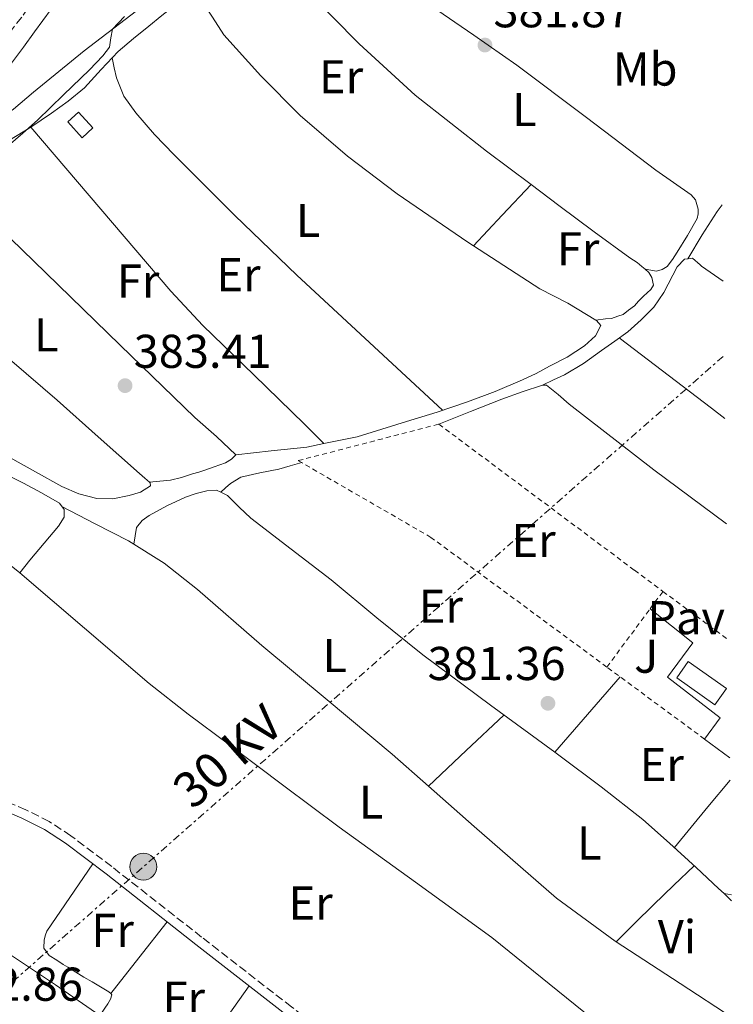
# Model space of a CAD drawing. Units: metres. Extents: x 594740 to 598220, y 4659674 to 4662032.
# Drawn here: x 598062 to 598213, y 4659989 to 4660197 of the extents above; entities that cross this region are included whole.
import ezdxf
from ezdxf.enums import TextEntityAlignment as Align

# ---------------------------------------------------------------- set-up
doc = ezdxf.new("R2010")
doc.units = ezdxf.units.M
doc.header["$MEASUREMENT"] = 0
for name, pattern in [('DGN Style 2', [1.7399219301090239, 1.043953158065414, -0.6959687720436097]), ('DGN Style 3', [2.435890702152634, 1.739921930109024, -0.6959687720436097]), ('DGN Style 7', [3.4798438602180486, 1.565929737098122, -0.6959687720436097, 0.5219765790327072, -0.6959687720436097])]:
    doc.linetypes.add(name, pattern=pattern)
for name, color, linetype, lineweight in [('Acequia sin especificar', 4, 'Continuous', 0), ('Camino', 7, 'DGN Style 3', 0), ('Cota de punto acotado terreno', 7, 'Continuous', 0), ('Curva de nivel intermedia', 30, 'Continuous', 0), ('Edificio', 1, 'Continuous', 13), ('Estanque', 4, 'Continuous', 0), ('Etiqueta de uso rústico', 92, 'Continuous', 0), ('Línea  de muro-pared o tapia', 1, 'Continuous', 13), ('Línea de cambio de uso (parcela vista)', 92, 'Continuous', 0), ('Línea de pavimento', 1, 'Continuous', 0), ('Línea eléctrica', 6, 'DGN Style 7', 0), ('Margen derecho', 7, 'Continuous', 0), ('Pavimento', 7, 'Continuous', 0), ('Piscina', 1, 'Continuous', 0), ('Poste tendido eléctrico', 7, 'Continuous', 0), ('Punto acotado terreno (símbolo)', 7, 'Continuous', 0), ('Tela metálica o alambrada', 7, 'DGN Style 2', 0), ('Tensión línea eléctrica', 7, 'Continuous', 0), ('Torre eléctrica', 7, 'Continuous', 0), ('Zona ajardinada', 92, 'Continuous', 0)]:
    doc.layers.add(name, color=color, linetype=linetype, lineweight=lineweight)
doc.styles.add('Style-Arial', font='arial.ttf')

# ---------------------------------------------------------------- blocks, each defined once
blk = doc.blocks.new('5PATER')
at = {"layer": 'Estanque', "linetype": 'Continuous', "lineweight": 0}
h = blk.add_hatch(color=51, dxfattribs=at)
edge = h.paths.add_edge_path()
edge.add_ellipse((0, 0), major_axis=(-0.1095731443231308, -0.1110710700762829), ratio=0.9994222409660317, start_angle=0, end_angle=360)
blk = doc.blocks.new('5PELE')
at = {"layer": 'Torre eléctrica', "linetype": 'Continuous', "lineweight": 0}
h = blk.add_hatch(color=9, dxfattribs=at)
edge = h.paths.add_edge_path()
edge.add_arc((-2.000000476837158e-05, 0), 0.2850000000000001, 0, 360)
at = {"layer": 'Torre eléctrica', "color": 252, "linetype": 'Continuous', "lineweight": 0}
blk.add_circle((-2.000000476837158e-05, 0), 0.2850000000000001, dxfattribs=at)

msp = doc.modelspace()

# ---------------------------------------------------------------- linework, layer by layer
at = {"layer": 'Acequia sin especificar', "color": 4, "linetype": 'Continuous', "lineweight": 0}
msp.add_polyline3d([(598050.0099999999, 4660174.32, 385.0599999999977), (598053.7800000003, 4660174.67, 385.25), (598057.6600000003, 4660176.119999999, 385.1100000000006), (598061.0300000003, 4660178.41, 384.9900000000052), (598065.2999999998, 4660182, 384.7599999999948), (598076.0099999999, 4660190.710000001, 384.6100000000006), (598096.9000000004, 4660206.779999999, 384.1000000000058), (598106.2300000006, 4660213.84, 383.9400000000023), (598115.8099999996, 4660222.17, 383.6699999999983), (598123.6500000004, 4660232.4, 383.5599999999977), (598134.9199999999, 4660248.859999999, 383.5200000000041), (598136.2000000002, 4660250.480000001, 383.5200000000041)], dxfattribs=at)
at = {"layer": 'Camino', "color": 7, "linetype": 'DGN Style 3', "lineweight": 0}
for points in [[(598046.3500000021, 4660176.090000001, 385.1699999999984), (598048.9800000006, 4660179.649999999, 385.2799999999988), (598051.6000000002, 4660183.2, 385.3800000000047), (598055.1499999975, 4660187.91, 385.5200000000042), (598058.7199999993, 4660192.61, 385.6499999999942), (598063.1200000005, 4660198.260000002, 386.0599999999978), (598067.0599999988, 4660204.16, 386.6600000000035), (598069.8000000013, 4660209.84, 387.0500000000029), (598072.3200000003, 4660215.63, 387.7599999999949), (598074.6799999984, 4660220.860000002, 388.8000000000029), (598077.05, 4660226.100000002, 389.8300000000018)], [(598184.4899999985, 4659941.050000003, 381.7599999999948), (598181.329999998, 4659942.830000004, 381.4100000000035), (598179.0500000003, 4659944.81, 381.1199999999955), (598175.4299999992, 4659948.090000001, 380.8099999999977), (598169.4400000012, 4659952.13, 380.6600000000035), (598163.5699999994, 4659956.030000002, 380.6399999999995), (598141.6900000015, 4659972.36, 380.5), (598119.8099999991, 4659988.780000002, 380.550000000003), (598100.800000001, 4660003.550000003, 380.7799999999988), (598081.8199999998, 4660018.430000001, 381.0800000000017), (598073.1899999998, 4660024.960000001, 381.2599999999949), (598068.5599999985, 4660027.960000001, 381.3399999999965), (598063.659999999, 4660030.440000001, 381.4100000000035), (598056.2100000014, 4660033.600000002, 381.4900000000054), (598048.8299999986, 4660036.739999998, 381.570000000007)]]:
    msp.add_polyline3d(points, dxfattribs=at)
at = {"layer": 'Curva de nivel intermedia', "color": 30, "linetype": 'Continuous', "lineweight": 0, "elevation": 385, "flags": 128}
msp.add_lwpolyline([(598059.9100000006, 4660170.640000002), (598063.050000001, 4660173.319999998), (598066.12, 4660176.100000001), (598071.6000000006, 4660181.390000001), (598077.0900000002, 4660186.689999999), (598078.5000000006, 4660188.189999999), (598079.900000002, 4660189.680000001), (598081.3300000003, 4660191.5), (598081.6000000008, 4660193.42), (598081.9699999996, 4660195.289999999), (598084.4800000021, 4660197.990000002)], dxfattribs=at)
at = {"layer": 'Edificio', "color": 51, "linetype": 'Continuous', "lineweight": 13, "extrusion": (0.0555305781645941, -0.05128218035711382, 0.9971391542139575), "elevation": -205387.7998565034, "flags": 128}
msp.add_lwpolyline([(3829359.980615008, 2714538.424544831), (3829360.371310866, 2714542.922628506), (3829363.446240209, 2714542.658035349), (3829363.048197844, 2714538.153186627), (3829359.980615008, 2714538.424544831)], dxfattribs=at)
at = {"layer": 'Edificio', "color": 1, "linetype": 'Continuous', "lineweight": 13, "extrusion": (0.0555305781645941, -0.05128218035711382, 0.9971391542139575), "elevation": -205387.7997539391, "flags": 128}
msp.add_lwpolyline([(3829363.048197844, 2714538.153186627), (3829359.980615008, 2714538.424544831), (3829360.371310866, 2714542.922628506), (3829363.446240209, 2714542.658035349), (3829363.048197844, 2714538.153186627)], close=True, dxfattribs=at)
at = {"layer": 'Línea  de muro-pared o tapia', "color": 1, "linetype": 'Continuous', "lineweight": 13, "extrusion": (-0.006112292875295811, 0.004517781690354587, 0.9999711143450121), "elevation": 17779.80951099935, "flags": 128}
msp.add_lwpolyline([(598203.5473999139, 4660008.661151949), (598198.2571931166, 4660012.571191853)], dxfattribs=at)
at = {"layer": 'Línea de cambio de uso (parcela vista)', "color": 92, "linetype": 'Continuous', "lineweight": 0, "extrusion": (0.01527855739127806, 0.01497601282712259, 0.9997711161680175), "elevation": 79311.73630034407, "flags": 128}
msp.add_lwpolyline([(598082.5549169644, 4659484.295426657), (598088.6444079953, 4659490.763252003), (598094.7437978694, 4659497.220976217)], dxfattribs=at)
at = {"layer": 'Línea de cambio de uso (parcela vista)', "color": 92, "linetype": 'Continuous', "lineweight": 0, "extrusion": (0.01662215117190565, 0.017809439232417, 0.9997032199431216), "elevation": 93319.63574725488, "flags": 128}
msp.add_lwpolyline([(2742419.155509968, -3813836.73581273), (2742419.155509968, -3813836.739917604)], dxfattribs=at)
at = {"layer": 'Línea de cambio de uso (parcela vista)', "color": 92, "linetype": 'Continuous', "lineweight": 0, "extrusion": (-0.005777193406393474, -0.002485781451960444, 0.9999802222678797), "elevation": -14659.18171018114, "flags": 128}
msp.add_lwpolyline([(598195.7573116638, 4660124.768811001), (598198.7775345795, 4660129.818226602), (598201.9276553283, 4660134.768240646), (598202.9776955777, 4660136.148246159)], dxfattribs=at)
at = {"layer": 'Línea de cambio de uso (parcela vista)', "color": 92, "linetype": 'Continuous', "lineweight": 0, "extrusion": (0.01719197103302423, 0.01846546109675394, 0.9996816807756778), "elevation": 96717.57691421978, "flags": 128}
msp.add_lwpolyline([(2737722.715156717, -3817107.151798408), (2737722.715156717, -3817107.155761992)], dxfattribs=at)
at = {"layer": 'Línea de cambio de uso (parcela vista)', "color": 92, "linetype": 'Continuous', "lineweight": 0, "extrusion": (-0.0591398760169275, 0.008960601207017558, 0.998209488379424), "elevation": 6761.804035403271, "flags": 128}
msp.add_lwpolyline([(-4697169.919265317, -106457.7781472116), (-4697169.919265317, -106457.7748035609)], dxfattribs=at)
at = {"layer": 'Línea de cambio de uso (parcela vista)', "color": 92, "linetype": 'Continuous', "lineweight": 0, "extrusion": (0.1536731126368997, 0.01887215531410113, 0.9879415044456262), "elevation": 180249.4485197702, "flags": 128}
msp.add_lwpolyline([(4552471.767243709, -1147685.809197485), (4552471.767243708, -1147685.803384567)], dxfattribs=at)
at = {"layer": 'Línea de cambio de uso (parcela vista)', "color": 92, "linetype": 'Continuous', "lineweight": 0, "extrusion": (0.2437856280097535, 0.3105880925342554, 0.9187511112112046), "elevation": 1593560.976092186, "flags": 128}
msp.add_lwpolyline([(2406770.189637019, -3707109.831811748), (2406745.661384465, -3707110.211715185), (2406742.087544206, -3707110.262368977)], dxfattribs=at)
at = {"layer": 'Línea de cambio de uso (parcela vista)', "color": 92, "linetype": 'Continuous', "lineweight": 0, "extrusion": (-0.01649938179723471, -0.001649940277728358, 0.9998625145975767), "elevation": -17172.63052614773, "flags": 128}
msp.add_lwpolyline([(-4577460.131311833, 1058680.194795768), (-4577460.131311833, 1058680.200826522)], dxfattribs=at)
at = {"layer": 'Línea de cambio de uso (parcela vista)', "color": 92, "linetype": 'Continuous', "lineweight": 0, "flags": 128}
for points, elevation in [([(598104.8499999996, 4660097.470000001), (598104.8520999998, 4660097.471899999)], 381.75), ([(598175.4119999995, 4660042.592300001), (598182.3399999999, 4660050.529999999), (598189.2599999999, 4660058.480000001)], 381.3999999999942), ([(598148.7302999999, 4660035.420299999), (598156.7100000001, 4660042.930000001), (598164.6799999997, 4660050.439999999)], 381.4799999999959), ([(598175.4100000003, 4660042.59), (598175.4119999995, 4660042.592300001)], 381.3999999999942), ([(598211.1799999997, 4660012.74), (598211.1829000004, 4660012.739499999)], 381.4700000000012)]:
    msp.add_lwpolyline(points, dxfattribs=dict(at, elevation=elevation))
at = {"layer": 'Línea de cambio de uso (parcela vista)', "color": 92, "linetype": 'Continuous', "lineweight": 0, "extrusion": (-0.004428831441524164, -0.01291996121453818, 0.9999067256770892), "elevation": -62473.09210421017, "flags": 128}
msp.add_lwpolyline([(598058.1932036304, 4659662.244290909), (598053.0933865317, 4659666.314630643), (598048.9824336015, 4659669.589303969)], dxfattribs=at)
at = {"layer": 'Línea de cambio de uso (parcela vista)', "color": 92, "linetype": 'Continuous', "lineweight": 0, "extrusion": (-0.5686825470061172, 0.4623867444494811, 0.6802930686755859), "elevation": 1814805.759799027, "flags": 128}
msp.add_lwpolyline([(-3993059.055856893, -1683927.795013063), (-3993070.166922488, -1683927.699507318), (-3993077.512373207, -1683927.631288928)], dxfattribs=at)
at = {"layer": 'Línea de cambio de uso (parcela vista)', "color": 92, "linetype": 'Continuous', "lineweight": 0, "extrusion": (-0.4941675116539281, 0.5127137500549446, 0.7020848103543906), "elevation": 2093909.823820828, "flags": 128}
msp.add_lwpolyline([(-3664600.588410874, -2063944.481871941), (-3664594.640437594, -2063944.49648406), (-3664588.685785114, -2063944.481871941), (-3664583.135287154, -2063944.385072783), (-3664577.585049641, -2063944.271225397)], dxfattribs=at)
at = {"layer": 'Línea de cambio de uso (parcela vista)', "color": 92, "linetype": 'Continuous', "lineweight": 0, "extrusion": (-0.003818802451249564, 0.003611933922098784, 0.9999861852451667), "elevation": 14928.67078969806, "flags": 128}
msp.add_lwpolyline([(598208.2776565087, 4659989.215491666), (598209.8947893969, 4659987.685981691)], dxfattribs=at)
at = {"layer": 'Línea de cambio de uso (parcela vista)', "color": 92, "linetype": 'Continuous', "lineweight": 0, "extrusion": (0.006064160654632604, -0.0009791859131339155, 0.9999811333972769), "elevation": -553.9073080825146, "flags": 128}
msp.add_lwpolyline([(598197.8701695418, 4660014.431144992), (598199.477300633, 4660014.171644869)], dxfattribs=at)
at = {"layer": 'Línea de cambio de uso (parcela vista)', "color": 92, "linetype": 'Continuous', "lineweight": 0, "extrusion": (-0.003743275772211988, 0.03585112301216885, 0.9993501312679454), "elevation": 165208.2698463167, "flags": 128}
msp.add_lwpolyline([(-1078774.773470161, -4569701.81663674), (-1078781.487756696, -4569708.749442101), (-1078788.193786499, -4569715.685021694)], dxfattribs=at)
at = {"layer": 'Línea de cambio de uso (parcela vista)', "color": 92, "linetype": 'Continuous', "lineweight": 0, "extrusion": (0.6377540972291461, -0.4348826369487452, 0.6357254152131585), "elevation": -1644860.55081816, "flags": 128}
msp.add_lwpolyline([(4187036.990092753, 1355149.103033484), (4187025.138977536, 1355149.413948434), (4187013.293357174, 1355149.711908594)], dxfattribs=at)
at = {"layer": 'Línea de cambio de uso (parcela vista)', "color": 92, "linetype": 'Continuous', "lineweight": 0, "extrusion": (0.02557545550280282, 0.03239557079125214, 0.9991478484533375), "elevation": 166640.34212725, "flags": 128}
msp.add_lwpolyline([(2418113.613208515, -4024696.387028912), (2418113.613208514, -4024696.38945172)], dxfattribs=at)
at = {"layer": 'Línea de cambio de uso (parcela vista)', "color": 92, "linetype": 'Continuous', "lineweight": 0}
for points in [[(598114.4009999996, 4660212.922700001, 382.3099999999977), (598114.9500000002, 4660212.59, 382.3099999999977), (598119.0999999996, 4660208.09, 382.3099999999977), (598122.8200000003, 4660203.680000001, 382.3099999999977), (598134.0700000003, 4660192.17, 382.0599999999977), (598145.9400000004, 4660181.32, 381.8000000000029), (598161, 4660169.550000001, 381.9199999999983), (598170.4172, 4660162.447000001, 381.9940999999963)], [(598194.5132999998, 4660144.569499999, 381.9401999999973), (598196.9000000004, 4660144.17, 382.1199999999953), (598198.1500000004, 4660144.560000001, 382.0200000000041), (598199.1699999999, 4660145.15, 381.9700000000012), (598200.3200000003, 4660146.640000001, 381.9600000000065), (598201.3099999996, 4660148.220000001, 381.9700000000012), (598203.4900000002, 4660151.689999999, 382.0099999999948), (598205.4900000002, 4660155.32, 382.0500000000029), (598205.7300000006, 4660156.32, 382.070000000007), (598205.7000000002, 4660157.26, 382.070000000007), (598205.1900000004, 4660159.26, 382.0500000000029), (598204.2300000006, 4660160.279999999, 382.0399999999936), (598200.4900000002, 4660162.890000001, 382.0200000000041), (598196.79, 4660165.52, 382.0200000000041), (598182.1100000005, 4660176.600000001, 381.9100000000035), (598167.4100000003, 4660187.66, 381.8099999999977), (598158.3300000001, 4660194.01, 381.8399999999965), (598149.2000000002, 4660200.279999999, 381.9400000000023), (598143.9100000003, 4660204.680000001, 382.0299999999988), (598143.0705000004, 4660205.500499999, 382.0481)], [(598158.2326999997, 4660149.5229, 382.3684999999969), (598157.0599999996, 4660150.279999999, 382.3600000000006), (598142.0999999996, 4660160.49, 382.320000000007), (598131.6200000001, 4660168.480000001, 382.4400000000023), (598121.6200000001, 4660177.08, 382.5800000000018), (598113.3399999999, 4660185.41, 382.6699999999983), (598105.4699999997, 4660194.060000001, 382.7700000000041), (598103.0700000003, 4660197.800000001, 382.8800000000047), (598101.7999999998, 4660199.689999999, 382.9600000000065), (598100, 4660201.369999999, 383.0299999999988), (598098.5599999996, 4660201.57, 383.0599999999977), (598097.5199999996, 4660201.390000001, 383.1399999999995), (598096.4199999999, 4660201.01, 383.1600000000035), (598095.2699999996, 4660200.4, 383.2200000000012), (598092.4299999997, 4660198.189999999, 383.2700000000041), (598089.6299999999, 4660195.930000001, 383.320000000007), (598086.3899999997, 4660193.279999999, 383.4600000000065), (598083.1900000004, 4660190.59, 383.5899999999965), (598079.6100000005, 4660186.75, 383.6600000000035), (598076.0499999998, 4660182.880000001, 383.7200000000012), (598072.6299999999, 4660180.109999999, 383.75), (598069.0599999996, 4660177.529999999, 383.7599999999948), (598064.6900000004, 4660174.600000001, 383.679999999993)], [(598151.7199999997, 4660114.800000001, 382.4100000000035), (598136.3099999996, 4660129.08, 382.429999999993), (598120.9000000004, 4660143.359999999, 382.4499999999971), (598107.8399999999, 4660155.930000001, 382.4900000000052), (598094.9800000006, 4660168.730000001, 382.5299999999988), (598090.8300000001, 4660173.039999999, 382.570000000007), (598086.8700000001, 4660177.58, 382.6100000000006), (598084.3499999996, 4660181.109999999, 382.5399999999936), (598082.79, 4660185.039999999, 382.8399999999965), (598082.3499999996, 4660187.130000001, 383.2299999999959), (598081.9199999999, 4660189.220000001, 383.6199999999953)], [(598064.6900000004, 4660174.600000001, 383.679999999993), (598060.2100000001, 4660171.82, 383.6000000000058), (598058.0800000001, 4660170.630000001, 383.679999999993), (598055.8099999996, 4660169.789999999, 383.8300000000018), (598053.5199999996, 4660169.390000001, 384.0200000000041), (598051.3899999997, 4660169.09, 384.0800000000018), (598049.8099999996, 4660168.77, 384.1199999999953), (598048.4800000006, 4660167.65, 383.8899999999995), (598048.2300000006, 4660166.369999999, 383.6199999999953), (598048.8799999999, 4660165.119999999, 383.6399999999995), (598049.5499999998, 4660163.550000001, 383.6199999999953), (598051.2300000006, 4660160.9, 384.1199999999953), (598052.9100000003, 4660158.25, 384.6300000000047)], [(598064.6900000004, 4660174.600000001, 383.679999999993), (598079.4900000002, 4660157.289999999, 383.1699999999983), (598094.29, 4660139.980000001, 382.6600000000035), (598101.04, 4660132.67, 382.4700000000012), (598111.8099999996, 4660122.300000001, 382.3699999999953), (598122.5599999996, 4660111.9, 382.6300000000047), (598124.5899999999, 4660109.83, 382.7200000000012), (598126.6098999997, 4660107.760500001, 382.8099999999977)], [(598170.4172, 4660162.447000001, 381.9940999999963), (598176.2599999999, 4660158.039999999, 382.0399999999936), (598183.7400000002, 4660152.480000001, 382), (598191.2699999996, 4660146.99, 381.9600000000065), (598192.8499999996, 4660146.01, 381.9600000000065), (598193.8099999996, 4660145.15, 381.9400000000023), (598194.5132999998, 4660144.569499999, 381.9400000000023)], [(598108.0099999999, 4660105.380000001, 384.179999999993), (598103.9400000004, 4660109.289999999, 384.2299999999959), (598099.3700000001, 4660113.25, 384.2899999999936), (598083.6200000001, 4660128.550000001, 384.4400000000023), (598067.8700000001, 4660143.859999999, 384.5599999999977), (598060.4000000004, 4660151.07, 384.6000000000058), (598052.9100000003, 4660158.25, 384.6300000000047)], [(598033.6600000003, 4660151.51, 384.6300000000047), (598034.6799999997, 4660150.26, 384.5500000000029), (598038.6699999999, 4660146.34, 384.570000000007), (598042.6500000004, 4660142.390000001, 384.6100000000006), (598046.8499999996, 4660137.91, 384.570000000007), (598051.1600000003, 4660133.539999999, 384.5299999999988), (598060.6799999997, 4660125.199999999, 384.4799999999959), (598070.25, 4660116.92, 384.4400000000023), (598078.9600000001, 4660109.199999999, 384.3899999999995), (598087.6699999999, 4660101.480000001, 384.3600000000006), (598088.79, 4660100.49, 384.3899999999995), (598089.7860000003, 4660099.6106, 384.4168999999966)], [(598184.0957000004, 4660133.840700001, 382.4802000000054), (598178.1900000004, 4660137.390000001, 382.4900000000052), (598172.2400000002, 4660140.480000001, 382.4700000000012), (598158.2326999997, 4660149.5229, 382.3684999999969)], [(598172.8300000001, 4660120.109999999, 381.5200000000041), (598175.1399999997, 4660121.199999999, 381.25), (598177.4600000001, 4660122.279999999, 381.1399999999995), (598181.4600000001, 4660124.689999999, 381.0599999999977), (598185.2800000003, 4660127.42, 381.0800000000018), (598188.0800000001, 4660129.380000001, 381.070000000007), (598190.8300000001, 4660131.4, 381.0599999999977), (598193.6900000004, 4660133.930000001, 381), (598196.3399999999, 4660136.600000001, 380.929999999993), (598198.4400000004, 4660139.689999999, 380.9100000000035), (598201.3200000003, 4660145.07, 380.8999999999942), (598202.8399999999, 4660146.74, 380.8899999999995), (598203.5399000002, 4660146.8106, 380.8858000000037)], [(598203.5399000002, 4660146.8106, 380.8858000000037), (598204.5099999999, 4660146.91, 380.8800000000047), (598206.1600000003, 4660145.480000001, 380.8500000000058), (598206.4299999997, 4660145.230000001, 380.8800000000047), (598210.9900000002, 4660142.039999999, 380.9600000000065)], [(598194.5132999998, 4660144.569499999, 381.9400000000023), (598195.2999999998, 4660143.92, 381.9400000000023), (598195.9400000004, 4660142.859999999, 381.9400000000023), (598196.2699999996, 4660141.199999999, 381.9400000000023), (598195.75, 4660140.32, 381.9400000000023), (598194.1900000004, 4660138.92, 381.9600000000065), (598193.1500000004, 4660137.84, 381.9700000000012), (598192.2699999996, 4660136.880000001, 382), (598190.9800000006, 4660135.930000001, 382.0200000000041), (598189.8700000001, 4660135.02, 382.1000000000058), (598188.7699999996, 4660134.680000001, 382.1199999999953), (598187.3899999997, 4660134.199999999, 382.1600000000035), (598186.1500000004, 4660134.109999999, 382.1600000000035), (598184.0957000004, 4660133.840700001, 382.4790999999968)], [(598126.6098999997, 4660107.760500001, 382.8087999999989), (598133.6399999997, 4660109.220000001, 382.570000000007), (598144.0800000001, 4660112.4, 382.5599999999977), (598150.5700000003, 4660114.41, 382.429999999993), (598156.9900000002, 4660116.57, 382.3099999999977), (598162.8300000001, 4660118.77, 382.3699999999953), (598168.5800000001, 4660121.199999999, 382.5), (598171.4600000001, 4660122.600000001, 382.5099999999948), (598174.3099999996, 4660124.08, 382.5), (598178.0300000003, 4660125.99, 382.4499999999971), (598181.6799999997, 4660128.430000001, 382.3899999999995), (598184, 4660130.52, 382.3600000000006), (598185.1399999997, 4660132.680000001, 382.3399999999965), (598184.2300000006, 4660133.76, 382.4799999999959), (598184.0957000004, 4660133.840700001, 382.4802000000054)], [(598172.8300000001, 4660120.109999999, 381.5200000000041), (598168.5300000003, 4660118.699999999, 381.6199999999953), (598164.2599999999, 4660117.15, 381.6399999999995), (598157.5899999999, 4660114.51, 381.5899999999965), (598150.9299999997, 4660111.869999999, 381.5399999999936)], [(598211.7000000002, 4660090.800000001, 380.9400000000023), (598196.3799999999, 4660102.210000001, 381.0800000000018), (598178.4699999997, 4660116.119999999, 381.2700000000041), (598176.1299999999, 4660118.119999999, 381.3000000000029), (598173.7000000002, 4660120.08, 381.3500000000058), (598172.8300000001, 4660120.109999999, 381.5200000000041)], [(598108.0099999999, 4660105.380000001, 384.179999999993), (598115.5300000003, 4660106.199999999, 383.5599999999977), (598123.04, 4660107.02, 382.929999999993), (598126.6098999997, 4660107.760500001, 382.8087999999989)], [(598089.7860000003, 4660099.6106, 384.4168999999966), (598089.9000000004, 4660099.51, 384.4199999999983), (598090.0099999999, 4660098.869999999, 384.4199999999983), (598087.9000000004, 4660097.529999999, 384.429999999993), (598085.5, 4660096.77, 384.4400000000023), (598082.04, 4660096.100000001, 384.429999999993), (598078.6299999999, 4660096.15, 384.4199999999983), (598074.8799999999, 4660097.17, 384.3999999999942), (598071.2400000002, 4660098.710000001, 384.3899999999995), (598065.7199999997, 4660101.779999999, 384.4400000000023), (598060.2599999999, 4660104.82, 384.5)], [(598089.7860000003, 4660099.6106, 384.420100000003), (598092, 4660099.84, 384.4700000000012), (598094.2199999997, 4660100.07, 384.5200000000041), (598096.5599999996, 4660100.600000001, 384.5299999999988), (598098.8600000005, 4660101.350000001, 384.4799999999959), (598100.1799999997, 4660101.730000001, 384.4499999999971), (598101.5, 4660102.130000001, 384.4199999999983), (598103.4800000006, 4660102.82, 384.3699999999953), (598105.8799999999, 4660103.689999999, 384.2799999999988), (598107.1299999999, 4660104.49, 384.2100000000065), (598108.0099999999, 4660105.380000001, 384.179999999993)], [(598055.7000000002, 4660103.17, 383.8300000000018), (598063.1399999997, 4660099.4, 383.75), (598066.9800000006, 4660097.34, 383.7200000000012), (598070.7800000003, 4660095.16, 383.7200000000012), (598071.75, 4660093.83, 383.75), (598071.7400000002, 4660092.199999999, 383.75), (598070.5700000003, 4660090.33, 383.7599999999948), (598067.5099999999, 4660086.730000001, 383.7400000000052), (598064.4900000002, 4660083.109999999, 383.7200000000012), (598063.4199999999, 4660081.789999999, 383.7200000000012), (598062.3600000005, 4660080.470000001, 383.7200000000012)], [(598104.8520999998, 4660097.471899999, 381.75), (598105.8799999999, 4660098.42, 381.75), (598106.9000000004, 4660099.359999999, 381.75), (598109.1200000001, 4660100.699999999, 381.75), (598113.0800000001, 4660101.609999999, 381.7400000000052), (598117.1200000001, 4660102.350000001, 381.75), (598119.54, 4660103.050000001, 381.7700000000041), (598121.9600000001, 4660103.74, 381.8000000000029)], [(598086.4699999997, 4660086.529999999, 381.929999999993), (598086.75, 4660088.279999999, 381.9400000000023), (598087.04, 4660090.029999999, 381.9400000000023), (598088.2100000001, 4660091.49, 381.9600000000065), (598089.7100000001, 4660092.57, 381.9600000000065), (598093.4800000006, 4660094.65, 381.9600000000065), (598097.3899999997, 4660096.460000001, 381.9600000000065), (598099.6299999999, 4660097.230000001, 381.9700000000012), (598101.9100000003, 4660097.810000001, 381.9900000000052), (598103.9199999999, 4660097.930000001, 381.9900000000052), (598104.8520999998, 4660097.471899999, 381.9382000000041)], [(598104.8520999998, 4660097.471899999, 381.9382000000041), (598106.2599999999, 4660096.779999999, 381.8600000000006), (598108.7400000002, 4660094.350000001, 381.7700000000041), (598111.2199999997, 4660092, 381.7200000000012), (598119.7100000001, 4660085.5, 381.6699999999983), (598128.1799999997, 4660078.960000001, 381.6199999999953), (598137.8099999996, 4660070.99, 381.4700000000012), (598147.5199999996, 4660063.130000001, 381.3300000000018), (598161.8700000001, 4660052.5, 381.1999999999971), (598175.4119999995, 4660042.592300001, 381.0966999999946)], [(598148.7302999999, 4660035.420299999, 381.0224000000017), (598141.0700000003, 4660042.199999999, 381.0800000000018), (598127.2999999998, 4660053.66, 381.2899999999936), (598113.5199999996, 4660065.100000001, 381.5200000000041), (598099.9500000002, 4660076.980000001, 381.3500000000058), (598092.9199999999, 4660082.539999999, 381.4199999999983), (598085.3600000005, 4660087.210000001, 382.0200000000041), (598078.3300000001, 4660090.83, 382.8800000000047), (598071.2999999998, 4660094.449999999, 383.7299999999959)], [(598062.3600000005, 4660080.470000001, 383.7200000000012), (598076.0499999998, 4660068.800000001, 382.820000000007), (598089.7400000002, 4660057.130000001, 381.9199999999983), (598097.9900000002, 4660050.600000001, 381.6600000000035), (598106.4500000002, 4660044.300000001, 381.570000000007), (598118.1399999997, 4660035.52, 381.2799999999988), (598129.8600000005, 4660026.779999999, 381.1100000000006), (598146, 4660015.119999999, 381.1300000000047), (598162.1299999999, 4660003.439999999, 381.1600000000035), (598177.8899999997, 4659990.699999999, 380.9799999999959), (598193.6600000003, 4659977.980000001, 381.1999999999971), (598199.9600000001, 4659973.300000001, 381.5299999999988), (598206.25, 4659968.619999999, 381.8600000000006)], [(598175.4119999995, 4660042.592300001, 381.0966999999946), (598176.29, 4660041.949999999, 381.0899999999965), (598185.2400000002, 4660035.289999999, 381.0399999999936), (598194, 4660028.4, 381.0299999999988), (598199.6900000004, 4660023.380000001, 381.1900000000023), (598205.2699999996, 4660018.24, 381.3999999999942), (598210.0300000003, 4660013.83, 381.4600000000065), (598211.1829000004, 4660012.739499999, 381.4682999999932)], [(598213.1500000004, 4659986.41, 381.7799999999988), (598201.9199999999, 4659993.730000001, 381.5599999999977), (598188.1799999997, 4660002.680000001, 381.2799999999988), (598175.79, 4660011.74, 381.0800000000018), (598158.3700000001, 4660026.890000001, 380.9499999999971), (598148.7302999999, 4660035.420299999, 381.0224000000017)], [(598079.2707000002, 4659987.0011, 381.3105000000069), (598069.9600000001, 4659993.460000001, 381.3899999999995), (598049.7800000003, 4660006.859999999, 381.6000000000058), (598041.79, 4660012.100000001, 381.8500000000058), (598033.7800000003, 4660017.279999999, 382.179999999993), (598031.5499999998, 4660018.67, 382.25), (598029.4024999999, 4660019.794399999, 382.3144999999931)], [(598077.8300000001, 4660018.99, 381.1300000000047), (598072.9800000006, 4660011.890000001, 381.2700000000041), (598068.1299999999, 4660004.800000001, 381.4100000000035), (598067.8099999996, 4660004.029999999, 381.3999999999942), (598067.5, 4660002.939999999, 381.3999999999942), (598067.4900000002, 4660001.17, 381.25), (598068.5800000001, 4659999.689999999, 381.25), (598070.1900000004, 4659998.67, 381.25), (598071.5199999996, 4659997.730000001, 381.2799999999988), (598072.5599999996, 4659997.180000001, 381.2799999999988), (598074.2300000006, 4659996.140000001, 381.2799999999988), (598075.9000000004, 4659995.100000001, 381.2799999999988), (598077.6799999997, 4659994.060000001, 381.2899999999936), (598079.4600000001, 4659993.02, 381.3000000000029), (598081.2300000006, 4659992.01, 381.3500000000058), (598081.6015, 4659991.6019, 381.3683000000019)], [(598081.6015, 4659991.6019, 381.3683000000019), (598081.8399999999, 4659991.34, 381.3800000000047), (598081.5199999996, 4659990.460000001, 381.3999999999942), (598080.9600000001, 4659989.42, 381.3999999999942), (598080.3399999999, 4659988.529999999, 381.3999999999942), (598079.2707000002, 4659987.0011, 381.3099999999977)]]:
    msp.add_polyline3d(points, dxfattribs=at)
at = {"layer": 'Línea de pavimento', "color": 1, "linetype": 'Continuous', "lineweight": 0}
msp.add_polyline3d([(598207.0899999999, 4660045.34, 381.6499999999942), (598210.3399999999, 4660049.84, 381.429999999993), (598199.2300000006, 4660058.41, 381.3999999999942), (598204.5800000001, 4660065.710000001, 381.3600000000006), (598195.5499999998, 4660072.850000001, 381.3600000000006)], dxfattribs=at)
at = {"layer": 'Línea eléctrica', "color": 6, "linetype": 'DGN Style 7', "lineweight": 0, "extrusion": (0.6605422000935994, -0.7507878644694953, 0.001258753686008102), "elevation": -3103622.089623194, "flags": 128}
msp.add_lwpolyline([(3526989.331478795, 4296.889149417014), (3527179.188431176, 4287.759142183936), (3527342.629875434, 4287.699142136405)], dxfattribs=at)
at = {"layer": 'Margen derecho', "color": 7, "linetype": 'Continuous', "lineweight": 0}
for points in [[(598048.3999999972, 4660175.180000001, 385.2700000000042), (598050.7799999999, 4660177.580000004, 385.3500000000058), (598053.1499999971, 4660179.980000002, 385.4299999999931), (598055.3099999984, 4660182.120000001, 385.4900000000052), (598057.4600000009, 4660184.250000001, 385.5599999999977), (598059.2199999979, 4660186.250000002, 385.6100000000006), (598060.8699999995, 4660188.370000003, 385.6699999999982), (598063.1999999986, 4660191.510000004, 385.7899999999935), (598065.4699999974, 4660194.7, 386), (598068.9899999977, 4660199.52, 386.550000000003), (598071.9200000003, 4660204.649999999, 387.1100000000007), (598073.6999999996, 4660209.41, 387.4400000000024), (598075.3899999993, 4660214.190000001, 387.7799999999989), (598077.3799999986, 4660219.41, 388.1999999999972), (598079.3599999989, 4660224.640000001, 388.6100000000005), (598083.979999999, 4660235.07, 388.7899999999937), (598088.5900000002, 4660245.510000003, 388.9700000000012)], [(598118.6199999999, 4659987.230000001, 380.550000000003), (598099.6000000007, 4660002.010000003, 380.7799999999988), (598080.6199999995, 4660016.88, 381.0800000000017), (598072.0599999989, 4660023.36, 381.2599999999949), (598067.5799999973, 4660026.260000002, 381.3399999999965), (598062.8299999975, 4660028.670000004, 381.4100000000035), (598055.4499999993, 4660031.81, 381.4900000000054), (598048.0599999975, 4660034.940000001, 381.570000000007)]]:
    msp.add_polyline3d(points, dxfattribs=at)
at = {"layer": 'Piscina', "color": 1, "linetype": 'Continuous', "lineweight": 0, "elevation": 381.2799999999988, "flags": 128}
msp.add_lwpolyline([(598211.7000000002, 4660056.050000001), (598209.2699999996, 4660052.59), (598201.2000000002, 4660058.26), (598203.6299999999, 4660061.720000001), (598211.7000000002, 4660056.050000001)], close=True, dxfattribs=at)
at = {"layer": 'Piscina', "color": 4, "linetype": 'Continuous', "lineweight": 0, "elevation": 381.2799999999988, "flags": 128}
msp.add_lwpolyline([(598203.6299999999, 4660061.720000001), (598211.7000000002, 4660056.050000001), (598209.2699999996, 4660052.59), (598201.2000000002, 4660058.26), (598203.6299999999, 4660061.720000001)], dxfattribs=at)
at = {"layer": 'Tela metálica o alambrada', "color": 7, "linetype": 'DGN Style 2', "lineweight": 0, "extrusion": (-0.001292596114137792, -0.001745476504731051, 0.9999976412507469), "elevation": -8525.963812849264, "flags": 128}
msp.add_lwpolyline([(598195.5431448712, 4660065.067018584), (598198.2831555085, 4660068.767024222)], dxfattribs=at)
at = {"layer": 'Tela metálica o alambrada', "color": 7, "linetype": 'DGN Style 2', "lineweight": 0, "extrusion": (-0.002816657129508782, 0.002087398993017627, 0.9999938545851464), "elevation": 8423.897275728285, "flags": 128}
msp.add_lwpolyline([(598196.99128376, 4660069.11848347), (598210.7413982162, 4660058.928461268)], dxfattribs=at)
at = {"layer": 'Tela metálica o alambrada', "color": 7, "linetype": 'DGN Style 2', "lineweight": 0, "extrusion": (-0.001167765817904194, -0.001575394281235242, 0.9999980772260781), "elevation": -7658.69516691494, "flags": 128}
msp.add_lwpolyline([(598186.477378606, 4660054.277356813), (598195.5874074268, 4660066.567372064)], dxfattribs=at)
at = {"layer": 'Tela metálica o alambrada', "color": 7, "linetype": 'DGN Style 2', "lineweight": 0, "extrusion": (-0.001568976896733126, 0.001156408153517526, 0.9999981005140361), "elevation": 4831.850598592503, "flags": 128}
msp.add_lwpolyline([(598206.9522795804, 4660042.868300251), (598186.3022265491, 4660058.088310428)], dxfattribs=at)
at = {"layer": 'Tela metálica o alambrada', "color": 7, "linetype": 'DGN Style 2', "lineweight": 0}
msp.add_polyline3d([(598186.4400000004, 4660060.560000001, 381.4600000000065), (598149.2699999996, 4660087.949999999, 381.3800000000047), (598121.2199999997, 4660104.17, 381.9700000000012), (598150.9299999997, 4660111.869999999, 381.570000000007), (598192.2599999999, 4660081.02, 381.3500000000058), (598198.29, 4660076.550000001, 381.3800000000047)], dxfattribs=at)

# ---------------------------------------------------------------- block references
at = {"layer": 'Poste tendido eléctrico', "color": 7, "linetype": 'Continuous', "lineweight": 0, "xscale": 10, "yscale": 10, "zscale": 10}
msp.add_blockref('5PELE', (598088.4999999991, 4660018.399999998, 381.0599999999977), dxfattribs=at)
at = {"layer": 'Punto acotado terreno (símbolo)', "color": 7, "linetype": 'Continuous', "lineweight": 0, "xscale": 10, "yscale": 10, "zscale": 10}
for p in [(598160.6700000004, 4660191.930000002, 381.8699999999959), (598084.6299999994, 4660120.000000001, 383.3999999999947), (598173.9800000008, 4660052.920000004, 381.3600000000006)]:
    msp.add_blockref('5PATER', p, dxfattribs=at)

# ---------------------------------------------------------------- texts
at = {"layer": 'Cota de punto acotado terreno', "color": 7, "linetype": 'Continuous', "lineweight": 0, "style": 'Style-Arial'}
for s, p in [('381.87', (598162.4699999976, 4660195.679999999, 381.8699999999953)), ('383.41', (598086.4600000003, 4660123.750000001, 383.3999999999942)), ('381.36', (598148.5500000014, 4660057.830000001, 381.3600000000006)), ('382.86', (598046.5699999991, 4659990.100000001, 382.8600000000006))]:
    msp.add_text(s, height=7.000000000000002, dxfattribs=at).set_placement(p)
at = {"layer": 'Etiqueta de uso rústico', "color": 92, "linetype": 'Continuous', "lineweight": 0, "style": 'Style-Arial'}
for s, p in [('Mb', (598194.530246245, 4660186.860009998, 381.5399999999936)), ('Er', (598130.27545661, 4660185.230009998, 382.3300000000018)), ('L', (598169.0114203813, 4660178.310009998, 381.8699999999953)), ('L', (598123.3014203795, 4660154.89001, 382.4499999999971)), ('Fr', (598180.3636852691, 4660148.890009999, 382.1999999999971)), ('Er', (598108.5954566066, 4660143.440009999, 382.4799999999959)), ('Fr', (598087.3936852667, 4660142.090009999, 383.3699999999953)), ('L', (598067.9914203801, 4660130.720009997, 384.5)), ('Er', (598170.9454566091, 4660087.310009997, 381.4499999999971)), ('Er', (598151.3454566066, 4660073.42001, 381.3800000000047)), ('L', (598128.9414203813, 4660063.010010001, 381.4199999999983)), ('Er', (598198.0354566074, 4660039.98001, 381.320000000007)), ('L', (598136.611420378, 4660032.040009998, 381.1499999999942)), ('L', (598182.7014203772, 4660023.400009998, 381.0599999999977)), ('Er', (598123.8354566082, 4660010.750009998, 380.8800000000047)), ('Fr', (598082.0036852654, 4660004.970009997, 381.2200000000012)), ('Vi', (598201.248932217, 4660003.64001, 381.320000000007)), ('Fr', (598097.0336852671, 4659990.650009998, 381.0500000000029))]:
    msp.add_text(s, height=7.000000000000002, dxfattribs=at).set_placement(p, align=Align.MIDDLE_CENTER)
at = {"layer": 'Pavimento', "color": 7, "linetype": 'Continuous', "lineweight": 0, "style": 'Style-Arial'}
msp.add_text('Pav', height=7.000000000000002, dxfattribs=at).set_placement((598203.1957062542, 4660071.00001, 381.3300000000018), align=Align.MIDDLE_CENTER)
at = {"layer": 'Tensión línea eléctrica', "color": 7, "linetype": 'Continuous', "lineweight": 0, "style": 'Style-Arial'}
msp.add_text('30 KV', height=7.5, rotation=41.34162000000001, dxfattribs=at).set_placement((598108.7665944275, 4660038.8979399, 381.3399999999965), align=Align.CENTER)
at = {"layer": 'Zona ajardinada', "color": 92, "linetype": 'Continuous', "lineweight": 0, "style": 'Style-Arial'}
msp.add_text('J', height=7.000000000000002, dxfattribs=at).set_placement((598194.7469051345, 4660062.860009999, 381.3899999999995), align=Align.MIDDLE_CENTER)

doc.saveas('drawing.dxf')
